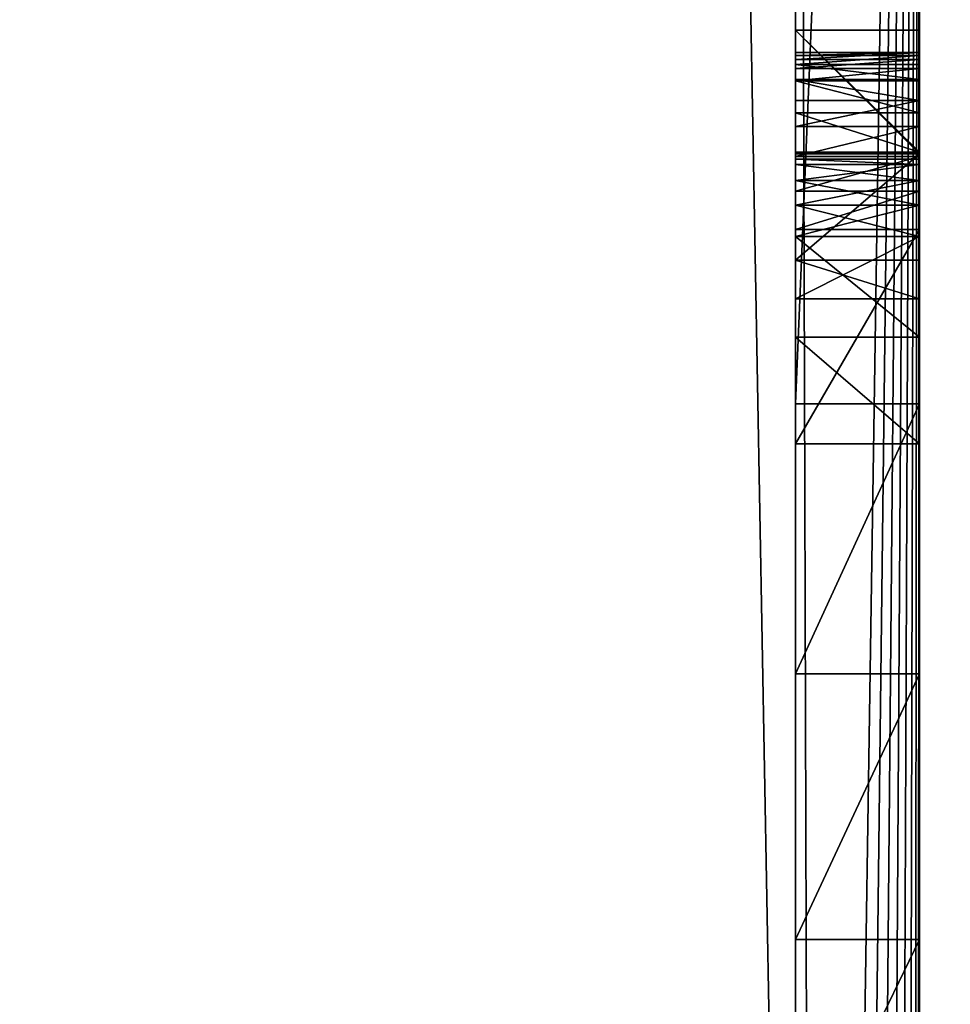
# Model space of a CAD drawing. Extents: x 0 to 6281, y 0 to 7057.
# Drawn here: x 1767 to 1789, y 1104 to 1128 of the extents above; entities that cross this region are included whole.
import ezdxf

# ---------------------------------------------------------------- set-up
doc = ezdxf.new("R2010")
doc.units = 0
doc.header["$LTSCALE"] = 25.4
doc.layers.get('0').update_dxf_attribs({"color": 13, "linetype": 'CONTINUOUS'})

# ---------------------------------------------------------------- blocks, each defined once
blk = doc.blocks.new('GROUP_11')
at = {"color": 0}
for p, q in [((40, 1674, -60), (40, 20, -60)), ((40, 1674), (40, 20)), ((40, 1674, -60), (40, 20, -60)), ((40, 1674), (40, 20))]:
    blk.add_line(p, q, dxfattribs=at)
mesh = blk.add_polyface(dxfattribs=at)
corners = [(40, 1674, -60), (10, 20, -60), (10, 1674, -60), (40, 20, -60)]
mesh.append_faces([[corners[k] for k in face] for face in [(0, 1, 2), (1, 0, 3)]], dxfattribs={"vtx0": -1, "color": 0})
mesh = blk.add_polyface(dxfattribs=at)
corners = [(40, 20), (10, 1674), (10, 20), (40, 1674)]
mesh.append_faces([[corners[k] for k in face] for face in [(0, 1, 2), (1, 0, 3)]], dxfattribs={"vtx0": -1, "color": 0})
mesh = blk.add_polyface(dxfattribs=at)
corners = [(40, 1674, -60), (40, 20), (40, 20, -60), (40, 1674)]
mesh.append_faces([[corners[k] for k in face] for face in [(0, 1, 2), (1, 0, 3)]], dxfattribs={"vtx0": -1, "color": 0})
blk = doc.blocks.new('DIFFERENCE_2')
at = {"color": 7}
for p, q in [((162, 5.098, 110), (162, 165, 110)), ((162, 5.098, 110), (162, 165, 110)), ((162, 93, 50), (162, 165, 50)), ((162, 93, 50), (162, 165, 50)), ((165, 93, 50), (165, 165, 50)), ((165, 5, 110), (165, 165, 110)), ((165, 5, 110), (165, 165, 110)), ((165, 93, 50), (165, 165, 50)), ((162, 99.049, 91.717), (162, 102.034, 91.717)), ((162, 102.034, 91.717), (162, 99.086, 97.409)), ((162, 102.034, 91.717), (162, 99.086, 97.409)), ((165, 102.034, 91.717), (162, 102.034, 91.717)), ((165, 102.034, 91.717), (162, 102.034, 91.717)), ((162, 99.049, 91.717), (162, 102.034, 91.717)), ((165, 99.086, 97.409), (165, 102.034, 91.717)), ((165, 102.034, 91.717), (165, 99.049, 91.717)), ((165, 99.086, 97.409), (165, 102.034, 91.717)), ((165, 102.034, 91.717), (165, 99.049, 91.717)), ((162, 101.325, 99.666), (162, 101.496, 100.876)), ((162, 101.496, 100.876), (162, 101.424, 101.695)), ((162, 101.496, 100.876), (162, 101.424, 101.695)), ((165, 101.496, 100.876), (162, 101.496, 100.876)), ((165, 101.496, 100.876), (162, 101.496, 100.876)), ((162, 101.325, 99.666), (162, 101.496, 100.876)), ((162, 101.424, 101.695), (162, 101.207, 102.447)), ((162, 101.424, 101.695), (162, 101.207, 102.447)), ((165, 101.424, 101.695), (162, 101.424, 101.695)), ((165, 101.424, 101.695), (162, 101.424, 101.695)), ((165, 101.424, 101.695), (165, 101.496, 100.876)), ((165, 101.496, 100.876), (165, 101.325, 99.666)), ((165, 101.424, 101.695), (165, 101.496, 100.876)), ((165, 101.496, 100.876), (165, 101.325, 99.666)), ((165, 101.207, 102.447), (165, 101.424, 101.695)), ((165, 101.207, 102.447), (165, 101.424, 101.695)), ((162, 101.11, 99.141), (162, 101.325, 99.666)), ((165, 101.325, 99.666), (162, 101.325, 99.666)), ((162, 101.11, 99.141), (162, 101.325, 99.666)), ((165, 101.325, 99.666), (162, 101.325, 99.666)), ((162, 101.207, 102.447), (162, 100.845, 103.132)), ((165, 101.207, 102.447), (162, 101.207, 102.447)), ((162, 101.207, 102.447), (162, 100.845, 103.132)), ((165, 101.207, 102.447), (162, 101.207, 102.447)), ((165, 101.325, 99.666), (165, 101.11, 99.141)), ((165, 101.325, 99.666), (165, 101.11, 99.141)), ((165, 100.845, 103.132), (165, 101.207, 102.447)), ((165, 100.845, 103.132), (165, 101.207, 102.447)), ((162, 100.81, 98.67), (162, 101.11, 99.141)), ((165, 101.11, 99.141), (162, 101.11, 99.141)), ((165, 101.11, 99.141), (162, 101.11, 99.141)), ((162, 100.81, 98.67), (162, 101.11, 99.141)), ((165, 101.11, 99.141), (165, 100.81, 98.67)), ((165, 101.11, 99.141), (165, 100.81, 98.67)), ((162, 100.845, 103.132), (162, 100.338, 103.75)), ((162, 100.845, 103.132), (162, 100.338, 103.75)), ((165, 100.845, 103.132), (162, 100.845, 103.132)), ((165, 100.845, 103.132), (162, 100.845, 103.132)), ((162, 100.036, 97.909), (162, 100.81, 98.67)), ((165, 100.81, 98.67), (162, 100.81, 98.67)), ((162, 100.036, 97.909), (162, 100.81, 98.67)), ((165, 100.81, 98.67), (162, 100.81, 98.67)), ((165, 100.338, 103.75), (165, 100.845, 103.132)), ((165, 100.338, 103.75), (165, 100.845, 103.132)), ((165, 100.81, 98.67), (165, 100.036, 97.909)), ((165, 100.81, 98.67), (165, 100.036, 97.909)), ((162, 100.338, 103.75), (162, 99.708, 104.261)), ((165, 100.338, 103.75), (162, 100.338, 103.75)), ((162, 100.338, 103.75), (162, 99.708, 104.261)), ((165, 100.338, 103.75), (162, 100.338, 103.75)), ((165, 99.708, 104.261), (165, 100.338, 103.75)), ((165, 99.708, 104.261), (165, 100.338, 103.75)), ((162, 99.086, 97.409), (162, 100.036, 97.909)), ((165, 100.036, 97.909), (162, 100.036, 97.909)), ((165, 100.036, 97.909), (162, 100.036, 97.909)), ((162, 99.086, 97.409), (162, 100.036, 97.909)), ((165, 100.036, 97.909), (165, 99.086, 97.409)), ((165, 100.036, 97.909), (165, 99.086, 97.409)), ((162, 99.708, 104.261), (162, 98.977, 104.626)), ((162, 99.708, 104.261), (162, 98.977, 104.626)), ((165, 99.708, 104.261), (162, 99.708, 104.261)), ((165, 99.708, 104.261), (162, 99.708, 104.261)), ((165, 98.977, 104.626), (165, 99.708, 104.261)), ((165, 98.977, 104.626), (165, 99.708, 104.261)), ((165, 99.086, 97.409), (162, 99.086, 97.409)), ((165, 99.086, 97.409), (162, 99.086, 97.409)), ((162, 96.472, 96.982), (162, 99.049, 91.717)), ((165, 99.049, 91.717), (162, 99.049, 91.717)), ((162, 96.472, 96.982), (162, 99.049, 91.717)), ((165, 99.049, 91.717), (162, 99.049, 91.717)), ((165, 99.049, 91.717), (165, 96.472, 96.982)), ((165, 99.049, 91.717), (165, 96.472, 96.982)), ((162, 98.977, 104.626), (162, 98.146, 104.845)), ((162, 98.977, 104.626), (162, 98.146, 104.845)), ((165, 98.977, 104.626), (162, 98.977, 104.626)), ((165, 98.977, 104.626), (162, 98.977, 104.626)), ((162, 98.789, 101.581), (162, 98.919, 100.876)), ((162, 98.919, 100.876), (162, 98.789, 100.172)), ((162, 98.919, 100.876), (162, 98.789, 100.172)), ((165, 98.919, 100.876), (162, 98.919, 100.876)), ((165, 98.919, 100.876), (162, 98.919, 100.876)), ((162, 98.789, 101.581), (162, 98.919, 100.876)), ((162, 98.4, 102.137), (162, 98.789, 101.581)), ((162, 98.789, 100.172), (162, 98.4, 99.615)), ((165, 98.789, 100.172), (162, 98.789, 100.172)), ((165, 98.789, 101.581), (162, 98.789, 101.581)), ((165, 98.789, 101.581), (162, 98.789, 101.581)), ((162, 98.4, 102.137), (162, 98.789, 101.581)), ((162, 98.789, 100.172), (162, 98.4, 99.615)), ((165, 98.789, 100.172), (162, 98.789, 100.172)), ((165, 98.146, 104.845), (165, 98.977, 104.626)), ((165, 98.146, 104.845), (165, 98.977, 104.626)), ((165, 98.789, 100.172), (165, 98.919, 100.876)), ((165, 98.919, 100.876), (165, 98.789, 101.581)), ((165, 98.789, 100.172), (165, 98.919, 100.876)), ((165, 98.919, 100.876), (165, 98.789, 101.581)), ((165, 98.4, 99.615), (165, 98.789, 100.172)), ((165, 98.789, 101.581), (165, 98.4, 102.137)), ((165, 98.789, 101.581), (165, 98.4, 102.137)), ((165, 98.4, 99.615), (165, 98.789, 100.172)), ((162, 97.802, 102.498), (162, 98.4, 102.137)), ((162, 98.4, 99.615), (162, 97.802, 99.254)), ((162, 98.4, 99.615), (162, 97.802, 99.254)), ((165, 98.4, 99.615), (162, 98.4, 99.615)), ((165, 98.4, 102.137), (162, 98.4, 102.137)), ((162, 97.802, 102.498), (162, 98.4, 102.137)), ((165, 98.4, 102.137), (162, 98.4, 102.137)), ((165, 98.4, 99.615), (162, 98.4, 99.615)), ((165, 97.802, 99.254), (165, 98.4, 99.615)), ((165, 98.4, 102.137), (165, 97.802, 102.498)), ((165, 97.802, 99.254), (165, 98.4, 99.615)), ((165, 98.4, 102.137), (165, 97.802, 102.498)), ((162, 98.146, 104.845), (162, 97.213, 104.918)), ((162, 98.146, 104.845), (162, 97.213, 104.918)), ((165, 98.146, 104.845), (162, 98.146, 104.845)), ((165, 98.146, 104.845), (162, 98.146, 104.845)), ((165, 97.213, 104.918), (165, 98.146, 104.845)), ((165, 97.213, 104.918), (165, 98.146, 104.845)), ((162, 97.046, 102.619), (162, 97.802, 102.498)), ((162, 97.802, 99.254), (162, 97.046, 99.133)), ((165, 97.802, 99.254), (162, 97.802, 99.254)), ((165, 97.802, 102.498), (162, 97.802, 102.498)), ((162, 97.046, 102.619), (162, 97.802, 102.498)), ((165, 97.802, 102.498), (162, 97.802, 102.498)), ((162, 97.802, 99.254), (162, 97.046, 99.133)), ((165, 97.802, 99.254), (162, 97.802, 99.254)), ((165, 97.046, 99.133), (165, 97.802, 99.254)), ((165, 97.802, 102.498), (165, 97.046, 102.619)), ((165, 97.802, 102.498), (165, 97.046, 102.619)), ((165, 97.046, 99.133), (165, 97.802, 99.254)), ((162, 97.213, 104.918), (162, 92.04, 104.918)), ((165, 97.213, 104.918), (162, 97.213, 104.918)), ((162, 97.213, 104.918), (162, 92.04, 104.918)), ((165, 97.213, 104.918), (162, 97.213, 104.918)), ((165, 92.04, 104.918), (165, 97.213, 104.918)), ((165, 92.04, 104.918), (165, 97.213, 104.918)), ((162, 94.617, 102.619), (162, 97.046, 102.619)), ((162, 97.046, 99.133), (162, 95.544, 99.133)), ((165, 97.046, 102.619), (162, 97.046, 102.619)), ((162, 94.617, 102.619), (162, 97.046, 102.619)), ((165, 97.046, 102.619), (162, 97.046, 102.619)), ((165, 97.046, 99.133), (162, 97.046, 99.133)), ((162, 97.046, 99.133), (162, 95.544, 99.133)), ((165, 97.046, 99.133), (162, 97.046, 99.133)), ((165, 95.544, 99.133), (165, 97.046, 99.133)), ((165, 97.046, 102.619), (165, 94.617, 102.619)), ((165, 97.046, 102.619), (165, 94.617, 102.619)), ((165, 95.544, 99.133), (165, 97.046, 99.133)), ((162, 95.544, 96.982), (162, 96.472, 96.982)), ((165, 96.472, 96.982), (162, 96.472, 96.982)), ((165, 96.472, 96.982), (162, 96.472, 96.982)), ((162, 95.544, 96.982), (162, 96.472, 96.982)), ((165, 96.472, 96.982), (165, 95.544, 96.982)), ((165, 96.472, 96.982), (165, 95.544, 96.982)), ((162, 95.544, 99.133), (162, 95.544, 96.982)), ((165, 95.544, 96.982), (162, 95.544, 96.982)), ((162, 95.544, 99.133), (162, 95.544, 96.982)), ((165, 95.544, 99.133), (162, 95.544, 99.133)), ((165, 95.544, 96.982), (162, 95.544, 96.982)), ((165, 95.544, 99.133), (162, 95.544, 99.133)), ((165, 95.544, 96.982), (165, 95.544, 99.133)), ((165, 95.544, 96.982), (165, 95.544, 99.133)), ((162, 92.04, 91.717), (162, 94.617, 91.717)), ((162, 94.617, 91.717), (162, 94.617, 102.619)), ((165, 94.617, 102.619), (162, 94.617, 102.619)), ((165, 94.617, 102.619), (162, 94.617, 102.619)), ((162, 94.617, 91.717), (162, 94.617, 102.619)), ((165, 94.617, 91.717), (162, 94.617, 91.717)), ((165, 94.617, 91.717), (162, 94.617, 91.717)), ((162, 92.04, 91.717), (162, 94.617, 91.717)), ((165, 94.617, 102.619), (165, 94.617, 91.717)), ((165, 94.617, 91.717), (165, 92.04, 91.717)), ((165, 94.617, 102.619), (165, 94.617, 91.717)), ((165, 94.617, 91.717), (165, 92.04, 91.717)), ((165, 93, 50), (162, 93, 50)), ((165, 93, 50), (162, 93, 50)), ((162, 92.04, 104.918), (162, 92.04, 91.717)), ((165, 92.04, 91.717), (162, 92.04, 91.717)), ((162, 92.04, 104.918), (162, 92.04, 91.717)), ((165, 92.04, 104.918), (162, 92.04, 104.918)), ((165, 92.04, 104.918), (162, 92.04, 104.918)), ((165, 92.04, 91.717), (162, 92.04, 91.717)), ((165, 92.04, 91.717), (165, 92.04, 104.918)), ((165, 92.04, 91.717), (165, 92.04, 104.918)), ((165, 86.474, 49.572), (162, 86.474, 49.572)), ((165, 86.474, 49.572), (162, 86.474, 49.572)), ((165, 80.059, 48.296), (162, 80.059, 48.296)), ((165, 80.059, 48.296), (162, 80.059, 48.296))]:
    blk.add_line(p, q, dxfattribs=at)
at = {"color": 7, "extrusion": (1, 0, 0)}
for centre in [(93, 0, 162), (93, 0, 162), (93, 0, 162), (93, 0, 162), (93, 0, 162), (93, 0, 162), (93, 0, 162), (93, 0, 162), (93, 0, 162), (93, 0, 162), (93, 0, 162), (93, 0, 162), (93, 0, 162), (93, 0, 165), (93, 0, 165), (93, 0, 165), (93, 0, 165), (93, 0, 165), (93, 0, 165), (93, 0, 165), (93, 0, 165), (93, 0, 165), (93, 0, 165), (93, 0, 165), (93, 0, 165), (93, 0, 165)]:
    blk.add_arc(centre, 50, 90, 180, dxfattribs=at)
at = {"color": 7}
mesh = blk.add_polyface(dxfattribs=at)
corners = [(160, 0, 110), (0, 3, 110), (0, 0, 110), (159.902, 3, 110), (160.26, 3.023, 110), (160.653, 0.043, 110), (160.516, 3.074, 110), (160.763, 3.158, 110), (161.294, 0.17, 110), (160.997, 3.274, 110), (161.214, 3.418, 110), (161.41, 3.59, 110), (161.913, 0.381, 110), (161.582, 3.786, 110), (161.726, 4.003, 110), (161.842, 4.237, 110), (161.926, 4.484, 110), (162.5, 0.67, 110), (161.977, 4.74, 110), (162, 5.098, 110), (162, 165, 110), (165, 165, 110), (163.044, 1.033, 110), (163.536, 1.464, 110), (163.967, 1.956, 110), (164.33, 2.5, 110), (164.619, 3.087, 110), (164.83, 3.706, 110), (164.957, 4.347, 110), (165, 5, 110)]
mesh.append_faces([[corners[k] for k in face] for face in [(0, 1, 2), (21, 28, 29)]], dxfattribs={"vtx0": -1, "color": 7})
mesh.append_faces([[corners[k] for k in face] for face in [(1, 0, 3), (3, 0, 4), (4, 5, 6), (6, 5, 7), (7, 8, 9), (9, 8, 10), (10, 8, 11), (11, 12, 13), (13, 12, 14), (14, 12, 15), (15, 12, 16), (16, 17, 18), (18, 17, 19), (19, 17, 20), (20, 17, 21)]], dxfattribs={"vtx0": -1, "vtx1": -1, "color": 7})
mesh.append_faces([[corners[k] for k in face] for face in [(4, 0, 5), (7, 5, 8), (11, 8, 12), (16, 12, 17), (21, 17, 22), (21, 22, 23), (21, 23, 24), (21, 24, 25), (21, 25, 26), (21, 26, 27), (21, 27, 28)]], dxfattribs={"vtx0": -1, "vtx2": -1, "color": 7})
mesh = blk.add_polyface(dxfattribs=at)
corners = [(162, 135.833, 97.075), (162, 130.623, 91.717), (162, 130.623, 97.075), (162, 130.623, 102.619), (162, 135.833, 99.374), (162, 130.623, 99.374), (162, 136.742, 102.619), (162, 147.679, 102.619), (162, 141.56, 99.522), (162, 141.56, 102.619), (162, 146.77, 99.522), (162, 146.77, 97.223), (162, 152.777, 102.619), (162, 153.704, 99.133), (162, 152.777, 91.717), (162, 155.206, 102.619), (162, 155.206, 99.133), (162, 155.962, 102.498), (162, 155.962, 99.254), (162, 156.56, 102.137), (162, 156.56, 99.615), (162, 156.949, 100.172), (162, 156.949, 101.581), (162, 157.079, 100.876), (162, 5.098, 110), (162, 92.04, 104.918), (162, 5.098), (162, 165, 110), (162, 49.699, 25), (162, 46.806, 19.134), (162, 44.704, 12.941), (162, 43.428, 6.526), (162, 43), (162, 53.332, 30.438), (162, 57.645, 35.355), (162, 62.562, 39.668), (162, 68, 43.301), (162, 73.866, 46.194), (162, 80.059, 48.296), (162, 86.474, 49.572), (162, 97.213, 104.918), (162, 98.146, 104.845), (162, 98.977, 104.626), (162, 99.708, 104.261), (162, 107.566, 104.943), (162, 100.338, 103.75), (162, 100.845, 103.132), (162, 106.633, 104.682), (162, 101.207, 102.447), (162, 105.796, 104.247), (162, 101.424, 101.695), (162, 101.496, 100.876), (162, 105.053, 103.639), (162, 104.318, 102.686), (162, 103.931, 101.646), (162, 102.034, 91.717), (162, 103.771, 100.271), (162, 103.718, 98.317), (162, 109.614, 104.943), (162, 110.541, 104.682), (162, 111.375, 104.247), (162, 119.508, 104.943), (162, 112.117, 103.639), (162, 118.575, 104.682), (162, 112.854, 102.684), (162, 117.737, 104.247), (162, 113.248, 101.636), (162, 116.994, 103.639), (162, 113.415, 100.26), (162, 116.26, 102.686), (162, 113.471, 98.317), (162, 115.873, 101.646), (162, 115.713, 100.271), (162, 115.659, 98.317), (162, 121.556, 104.943), (162, 121.556, 94.142), (162, 122.483, 104.682), (162, 128.046, 104.918), (162, 123.317, 104.247), (162, 124.059, 103.639), (162, 124.796, 102.684), (162, 125.19, 101.636), (162, 125.357, 100.26), (162, 125.412, 98.317), (162, 136.742, 104.918), (162, 138.983, 104.918), (162, 147.679, 104.918), (162, 150.2, 104.918), (162, 147.679, 94.016), (162, 147.679, 91.717), (162, 155.373, 104.918), (162, 156.305, 104.845), (162, 157.137, 104.626), (162, 157.867, 104.261), (162, 158.497, 103.75), (162, 159.004, 103.132), (162, 159.366, 102.447), (162, 159.584, 101.695), (162, 159.656, 100.876), (162, 160.194, 91.717), (162, 92.04, 91.717), (162, 93, 50), (162, 94.617, 91.717), (162, 165, 50), (162, 99.049, 91.717), (162, 95.544, 96.982), (162, 95.544, 99.133), (162, 96.472, 96.982), (162, 105.796, 92.388), (162, 105.053, 92.996), (162, 104.318, 93.948), (162, 103.931, 94.989), (162, 103.771, 96.364), (162, 106.633, 91.953), (162, 107.566, 91.692), (162, 109.614, 91.692), (162, 109.614, 102.504), (162, 110.541, 91.953), (162, 111.375, 92.388), (162, 112.117, 92.996), (162, 112.854, 93.951), (162, 113.248, 94.998), (162, 116.994, 92.996), (162, 113.415, 96.375), (162, 116.26, 93.948), (162, 115.873, 94.989), (162, 115.713, 96.364), (162, 117.737, 92.388), (162, 118.575, 91.953), (162, 119.508, 91.692), (162, 121.556, 91.692), (162, 119.508, 102.482), (162, 122.483, 91.953), (162, 123.317, 92.388), (162, 124.059, 92.996), (162, 124.796, 93.951), (162, 128.046, 91.717), (162, 125.19, 94.998), (162, 125.357, 96.375), (162, 138.983, 91.717), (162, 150.2, 91.717), (162, 153.704, 96.982), (162, 154.631, 96.982), (162, 157.208, 91.717), (162, 158.196, 97.909), (162, 157.246, 97.409), (162, 158.97, 98.67), (162, 159.27, 99.141), (162, 159.485, 99.666), (162, 141.56, 94.016), (162, 141.56, 97.223), (162, 121.556, 102.504), (162, 121.846, 94.311), (162, 121.853, 102.334), (162, 122.186, 94.628), (162, 122.186, 102.026), (162, 122.499, 101.525), (162, 122.499, 95.14), (162, 122.696, 100.876), (162, 122.696, 95.786), (162, 122.8, 96.776), (162, 122.8, 99.875), (162, 122.835, 98.317), (162, 94.617, 102.619), (162, 97.046, 102.619), (162, 97.046, 99.133), (162, 97.802, 102.498), (162, 97.802, 99.254), (162, 98.4, 99.615), (162, 98.4, 102.137), (162, 98.789, 101.581), (162, 98.789, 100.172), (162, 98.919, 100.876), (162, 106.425, 100.876), (162, 106.425, 95.768), (162, 106.295, 98.317), (162, 106.615, 95.126), (162, 106.615, 101.525), (162, 106.925, 102.026), (162, 106.925, 94.628), (162, 107.566, 102.482), (162, 107.566, 94.165), (162, 109.614, 94.142), (162, 109.912, 102.334), (162, 109.905, 94.311), (162, 110.244, 94.628), (162, 110.244, 102.026), (162, 110.557, 95.14), (162, 110.557, 101.525), (162, 110.754, 100.876), (162, 110.754, 95.786), (162, 110.859, 99.875), (162, 110.859, 96.776), (162, 110.893, 98.317), (162, 118.366, 100.876), (162, 118.366, 95.768), (162, 118.237, 98.317), (162, 118.556, 101.525), (162, 118.556, 95.126), (162, 118.867, 94.628), (162, 118.867, 102.026), (162, 119.508, 94.165), (162, 100.036, 97.909), (162, 99.086, 97.409), (162, 100.81, 98.67), (162, 101.11, 99.141), (162, 101.325, 99.666)]
mesh.append_faces([[corners[k] for k in face] for face in [(0, 1, 2), (3, 4, 5), (7, 8, 9), (21, 22, 23), (26, 31, 32), (104, 105, 107), (144, 99, 145), (11, 149, 150), (160, 161, 162), (171, 170, 172), (173, 174, 175), (192, 191, 193), (194, 195, 196), (202, 55, 203)]], dxfattribs={"vtx0": -1, "color": 7})
mesh.append_faces([[corners[k] for k in face] for face in [(4, 6, 0), (8, 7, 10), (10, 7, 11), (12, 13, 14), (13, 15, 16), (16, 17, 18), (18, 19, 20), (20, 19, 21), (24, 25, 26), (28, 25, 33), (33, 25, 34), (34, 25, 35), (35, 25, 36), (36, 25, 37), (37, 25, 38), (38, 25, 39), (25, 27, 40), (40, 27, 41), (41, 27, 42), (42, 27, 43), (43, 44, 45), (45, 44, 46), (46, 47, 48), (48, 49, 50), (50, 49, 51), (58, 27, 59), (59, 27, 60), (60, 61, 62), (62, 63, 64), (64, 65, 66), (66, 67, 68), (68, 69, 70), (74, 27, 76), (76, 77, 78), (78, 77, 79), (79, 77, 80), (80, 77, 81), (81, 77, 82), (82, 77, 83), (77, 27, 84), (84, 85, 6), (85, 27, 86), (86, 87, 7), (88, 87, 89), (87, 27, 90), (90, 27, 91), (91, 27, 92), (92, 27, 93), (93, 27, 94), (94, 27, 95), (95, 27, 96), (96, 27, 97), (97, 27, 98), (39, 100, 101), (100, 39, 25), (101, 102, 103), (105, 102, 106), (108, 55, 109), (109, 55, 110), (110, 55, 111), (111, 55, 112), (112, 55, 57), (122, 123, 124), (124, 70, 125), (125, 70, 126), (126, 70, 73), (130, 61, 75), (136, 83, 77), (139, 6, 85), (140, 89, 87), (141, 14, 13), (103, 99, 27), (149, 11, 88), (75, 151, 152), (151, 75, 74), (152, 153, 154), (154, 156, 157), (157, 158, 159), (159, 158, 160), (163, 106, 102), (106, 164, 165), (165, 166, 167), (167, 166, 168), (168, 170, 171), (174, 173, 176), (176, 178, 179), (179, 180, 181), (181, 44, 114), (182, 183, 184), (184, 183, 185), (185, 186, 187), (187, 189, 190), (190, 191, 192), (195, 197, 198), (198, 197, 199), (199, 131, 201), (201, 131, 129)]], dxfattribs={"vtx0": -1, "vtx1": -1, "color": 7})
mesh.append_faces([[corners[k] for k in face] for face in [(26, 25, 28), (43, 27, 44), (51, 54, 55), (44, 27, 58), (60, 27, 61), (61, 27, 74), (61, 74, 75), (76, 27, 77), (84, 27, 85), (86, 27, 87), (7, 87, 88), (98, 27, 99), (103, 102, 104), (104, 102, 105), (103, 55, 108), (103, 114, 115), (115, 114, 44), (115, 44, 58), (103, 121, 122), (103, 129, 130), (130, 129, 131), (103, 135, 136), (103, 1, 139), (139, 1, 0), (139, 0, 6), (103, 89, 140), (103, 14, 141), (88, 11, 7)]], dxfattribs={"vtx0": -1, "vtx1": -1, "vtx2": -1, "color": 7})
mesh.append_faces([[corners[k] for k in face] for face in [(4, 3, 6), (13, 12, 15), (16, 15, 17), (18, 17, 19), (21, 19, 22), (25, 24, 27), (26, 28, 29), (26, 29, 30), (26, 30, 31), (46, 44, 47), (48, 47, 49), (51, 49, 52), (51, 52, 53), (51, 53, 54), (55, 54, 56), (55, 56, 57), (62, 61, 63), (64, 63, 65), (66, 65, 67), (68, 67, 69), (70, 69, 71), (70, 71, 72), (70, 72, 73), (101, 100, 102), (103, 104, 55), (103, 108, 113), (103, 113, 114), (115, 58, 116), (103, 115, 117), (103, 117, 118), (103, 118, 119), (103, 119, 120), (103, 120, 121), (122, 121, 123), (124, 123, 70), (103, 122, 127), (103, 127, 128), (103, 128, 129), (130, 131, 61), (103, 130, 132), (103, 132, 133), (103, 133, 134), (103, 134, 135), (136, 135, 137), (136, 137, 138), (136, 138, 83), (103, 136, 1), (103, 139, 89), (103, 140, 14), (103, 141, 142), (103, 142, 143), (103, 143, 99), (99, 144, 146), (99, 146, 147), (99, 147, 148), (99, 148, 98), (152, 151, 153), (154, 153, 155), (154, 155, 156), (157, 156, 158), (160, 158, 161), (106, 163, 164), (165, 164, 166), (168, 166, 169), (168, 169, 170), (176, 173, 177), (176, 177, 178), (179, 178, 180), (181, 180, 44), (116, 182, 115), (182, 116, 183), (185, 183, 186), (187, 186, 188), (187, 188, 189), (190, 189, 191), (195, 194, 197), (199, 197, 200), (199, 200, 131), (55, 202, 204), (55, 204, 205), (55, 205, 206), (55, 206, 51)]], dxfattribs={"vtx0": -1, "vtx2": -1, "color": 7})
mesh = blk.add_polyface(dxfattribs=at)
corners = [(165, 165, 50), (162, 93, 50), (162, 165, 50), (165, 93, 50)]
mesh.append_faces([[corners[k] for k in face] for face in [(0, 1, 2), (1, 0, 3)]], dxfattribs={"vtx0": -1, "color": 7})
mesh = blk.add_polyface(dxfattribs=at)
corners = [(165, 94.617, 102.619), (165, 95.544, 99.133), (165, 97.046, 102.619), (165, 94.617, 91.717), (165, 95.544, 96.982), (165, 97.046, 99.133), (165, 97.802, 102.498), (165, 97.802, 99.254), (165, 98.4, 99.615), (165, 98.4, 102.137), (165, 98.789, 100.172), (165, 98.789, 101.581), (165, 98.919, 100.876), (165, 102.034, 91.717), (165, 100.036, 97.909), (165, 99.086, 97.409), (165, 100.81, 98.67), (165, 101.11, 99.141), (165, 101.325, 99.666), (165, 101.496, 100.876), (165, 109.614, 94.142), (165, 109.614, 102.504), (165, 109.614, 91.692), (165, 109.912, 102.334), (165, 109.905, 94.311), (165, 110.244, 94.628), (165, 110.244, 102.026), (165, 110.557, 95.14), (165, 110.557, 101.525), (165, 110.754, 95.786), (165, 110.754, 100.876), (165, 110.859, 96.776), (165, 110.859, 99.875), (165, 110.893, 98.317), (165, 121.846, 94.311), (165, 121.556, 102.504), (165, 121.556, 94.142), (165, 121.853, 102.334), (165, 122.186, 94.628), (165, 122.186, 102.026), (165, 122.499, 95.14), (165, 122.499, 101.525), (165, 122.696, 95.786), (165, 122.696, 100.876), (165, 122.8, 96.776), (165, 122.8, 99.875), (165, 122.835, 98.317), (165, 147.679, 94.016), (165, 141.56, 97.223), (165, 141.56, 94.016), (165, 146.77, 97.223), (165, 146.77, 99.522), (165, 160.194, 91.717), (165, 158.196, 97.909), (165, 157.246, 97.409), (165, 158.97, 98.67), (165, 159.27, 99.141), (165, 159.485, 99.666), (165, 159.656, 100.876), (165, 93, 50), (165, 92.04, 91.717), (165, 86.474, 49.572), (165, 165, 50), (165, 99.049, 91.717), (165, 96.472, 96.982), (165, 105.796, 92.388), (165, 105.053, 92.996), (165, 104.318, 93.948), (165, 103.931, 94.989), (165, 103.771, 96.364), (165, 103.718, 98.317), (165, 106.633, 91.953), (165, 107.566, 91.692), (165, 107.566, 104.943), (165, 110.541, 91.953), (165, 111.375, 92.388), (165, 112.117, 92.996), (165, 112.854, 93.951), (165, 113.248, 94.998), (165, 116.994, 92.996), (165, 113.415, 96.375), (165, 116.26, 93.948), (165, 113.471, 98.317), (165, 115.873, 94.989), (165, 115.713, 96.364), (165, 115.659, 98.317), (165, 117.737, 92.388), (165, 118.575, 91.953), (165, 119.508, 91.692), (165, 121.556, 91.692), (165, 119.508, 94.165), (165, 119.508, 102.482), (165, 119.508, 104.943), (165, 122.483, 91.953), (165, 123.317, 92.388), (165, 124.059, 92.996), (165, 124.796, 93.951), (165, 128.046, 91.717), (165, 125.19, 94.998), (165, 125.357, 96.375), (165, 125.412, 98.317), (165, 130.623, 91.717), (165, 130.623, 97.075), (165, 138.983, 91.717), (165, 135.833, 97.075), (165, 136.742, 102.619), (165, 136.742, 104.918), (165, 138.983, 104.918), (165, 147.679, 91.717), (165, 150.2, 91.717), (165, 147.679, 102.619), (165, 152.777, 91.717), (165, 153.704, 96.982), (165, 152.777, 102.619), (165, 154.631, 96.982), (165, 157.208, 91.717), (165, 43), (165, 5, 110), (165, 5), (165, 43.428, 6.526), (165, 44.704, 12.941), (165, 46.806, 19.134), (165, 49.699, 25), (165, 92.04, 104.918), (165, 165, 110), (165, 53.332, 30.438), (165, 57.645, 35.355), (165, 62.562, 39.668), (165, 68, 43.301), (165, 73.866, 46.194), (165, 80.059, 48.296), (165, 97.213, 104.918), (165, 98.146, 104.845), (165, 98.977, 104.626), (165, 99.708, 104.261), (165, 100.338, 103.75), (165, 100.845, 103.132), (165, 106.633, 104.682), (165, 101.207, 102.447), (165, 105.796, 104.247), (165, 101.424, 101.695), (165, 105.053, 103.639), (165, 104.318, 102.686), (165, 103.931, 101.646), (165, 103.771, 100.271), (165, 109.614, 104.943), (165, 110.541, 104.682), (165, 111.375, 104.247), (165, 112.117, 103.639), (165, 118.575, 104.682), (165, 112.854, 102.684), (165, 117.737, 104.247), (165, 113.248, 101.636), (165, 116.994, 103.639), (165, 113.415, 100.26), (165, 116.26, 102.686), (165, 115.873, 101.646), (165, 115.713, 100.271), (165, 121.556, 104.943), (165, 122.483, 104.682), (165, 128.046, 104.918), (165, 123.317, 104.247), (165, 124.059, 103.639), (165, 124.796, 102.684), (165, 125.19, 101.636), (165, 125.357, 100.26), (165, 147.679, 104.918), (165, 150.2, 104.918), (165, 155.373, 104.918), (165, 156.305, 104.845), (165, 157.137, 104.626), (165, 157.867, 104.261), (165, 158.497, 103.75), (165, 159.004, 103.132), (165, 159.366, 102.447), (165, 159.584, 101.695), (165, 153.704, 99.133), (165, 155.206, 102.619), (165, 155.206, 99.133), (165, 155.962, 102.498), (165, 155.962, 99.254), (165, 156.56, 99.615), (165, 156.56, 102.137), (165, 156.949, 101.581), (165, 156.949, 100.172), (165, 157.079, 100.876), (165, 141.56, 102.619), (165, 141.56, 99.522), (165, 135.833, 99.374), (165, 130.623, 102.619), (165, 130.623, 99.374), (165, 118.366, 95.768), (165, 118.366, 100.876), (165, 118.237, 98.317), (165, 118.556, 95.126), (165, 118.556, 101.525), (165, 118.867, 94.628), (165, 118.867, 102.026), (165, 106.425, 95.768), (165, 106.425, 100.876), (165, 106.295, 98.317), (165, 106.615, 95.126), (165, 106.615, 101.525), (165, 106.925, 94.628), (165, 106.925, 102.026), (165, 107.566, 94.165), (165, 107.566, 102.482)]
mesh.append_faces([[corners[k] for k in face] for face in [(11, 10, 12), (13, 14, 15), (32, 31, 33), (45, 44, 46), (47, 48, 49), (52, 53, 54), (4, 63, 64), (116, 117, 118), (183, 184, 185), (51, 186, 187), (188, 189, 190), (191, 192, 193), (198, 199, 200)]], dxfattribs={"vtx0": -1, "color": 7})
mesh.append_faces([[corners[k] for k in face] for face in [(0, 1, 2), (1, 3, 4), (2, 5, 6), (6, 8, 9), (9, 10, 11), (14, 13, 16), (16, 13, 17), (17, 13, 18), (18, 13, 19), (20, 21, 22), (21, 20, 23), (23, 25, 26), (26, 27, 28), (28, 29, 30), (30, 31, 32), (34, 35, 36), (35, 34, 37), (37, 38, 39), (39, 40, 41), (41, 42, 43), (43, 44, 45), (48, 47, 50), (50, 47, 51), (53, 52, 55), (55, 52, 56), (56, 52, 57), (57, 52, 58), (59, 60, 61), (60, 59, 3), (63, 62, 13), (65, 62, 71), (71, 62, 72), (22, 62, 74), (74, 62, 75), (75, 62, 76), (76, 62, 77), (77, 62, 78), (78, 79, 80), (80, 81, 82), (79, 62, 86), (86, 62, 87), (87, 62, 88), (88, 89, 90), (91, 89, 92), (89, 62, 93), (93, 62, 94), (94, 62, 95), (95, 62, 96), (96, 97, 98), (98, 97, 99), (99, 97, 100), (97, 62, 101), (101, 62, 102), (102, 103, 104), (105, 103, 106), (103, 62, 108), (108, 62, 47), (109, 62, 111), (111, 112, 113), (112, 62, 114), (114, 62, 115), (115, 62, 52), (117, 123, 124), (123, 61, 60), (73, 136, 137), (137, 138, 139), (139, 19, 141), (141, 19, 142), (142, 19, 143), (143, 13, 144), (144, 13, 70), (145, 22, 21), (92, 148, 149), (149, 150, 151), (151, 152, 153), (153, 154, 155), (155, 82, 156), (156, 82, 157), (157, 82, 85), (158, 92, 35), (160, 100, 97), (167, 110, 109), (124, 52, 62), (113, 176, 177), (176, 113, 112), (177, 178, 179), (179, 181, 182), (182, 181, 183), (186, 51, 110), (189, 188, 105), (192, 194, 195), (195, 196, 197), (197, 196, 91), (199, 201, 202), (202, 203, 204), (204, 205, 206), (206, 72, 73)]], dxfattribs={"vtx0": -1, "vtx1": -1, "color": 7})
mesh.append_faces([[corners[k] for k in face] for face in [(3, 62, 63), (3, 63, 4), (13, 62, 65), (72, 62, 22), (72, 22, 73), (78, 62, 79), (88, 62, 89), (90, 89, 91), (96, 62, 97), (102, 62, 103), (104, 103, 105), (47, 62, 109), (47, 109, 110), (111, 62, 112), (117, 122, 123), (124, 134, 73), (143, 19, 13), (124, 73, 145), (145, 73, 22), (124, 147, 92), (124, 92, 158), (35, 92, 36), (124, 159, 160), (124, 106, 107), (124, 166, 167), (124, 58, 52), (110, 51, 47)]], dxfattribs={"vtx0": -1, "vtx1": -1, "vtx2": -1, "color": 7})
mesh.append_faces([[corners[k] for k in face] for face in [(1, 0, 3), (2, 1, 5), (6, 5, 7), (6, 7, 8), (9, 8, 10), (23, 20, 24), (23, 24, 25), (26, 25, 27), (28, 27, 29), (30, 29, 31), (37, 34, 38), (39, 38, 40), (41, 40, 42), (43, 42, 44), (3, 59, 62), (13, 65, 66), (13, 66, 67), (13, 67, 68), (13, 68, 69), (13, 69, 70), (80, 79, 81), (82, 81, 83), (82, 83, 84), (82, 84, 85), (92, 89, 36), (106, 103, 107), (117, 116, 119), (117, 119, 120), (117, 120, 121), (117, 121, 122), (123, 122, 125), (123, 125, 126), (123, 126, 127), (123, 127, 128), (123, 128, 129), (123, 129, 130), (123, 130, 61), (124, 123, 131), (124, 131, 132), (124, 132, 133), (124, 133, 134), (73, 134, 135), (73, 135, 136), (137, 136, 138), (139, 138, 140), (139, 140, 19), (124, 145, 146), (124, 146, 147), (92, 147, 148), (149, 148, 150), (151, 150, 152), (153, 152, 154), (155, 154, 82), (124, 158, 159), (160, 159, 161), (160, 161, 162), (160, 162, 163), (160, 163, 164), (160, 164, 165), (160, 165, 100), (124, 160, 106), (124, 107, 166), (167, 166, 110), (124, 167, 168), (124, 168, 169), (124, 169, 170), (124, 170, 171), (124, 171, 172), (124, 172, 173), (124, 173, 174), (124, 174, 175), (124, 175, 58), (177, 176, 178), (179, 178, 180), (179, 180, 181), (183, 181, 184), (105, 188, 104), (192, 191, 194), (195, 194, 196), (91, 196, 90), (199, 198, 201), (202, 201, 203), (204, 203, 205), (206, 205, 72)]], dxfattribs={"vtx0": -1, "vtx2": -1, "color": 7})
mesh = blk.add_polyface(dxfattribs=at)
corners = [(165, 99.086, 97.409), (162, 102.034, 91.717), (165, 102.034, 91.717), (162, 99.086, 97.409)]
mesh.append_faces([[corners[k] for k in face] for face in [(0, 1, 2), (1, 0, 3)]], dxfattribs={"vtx0": -1, "color": 7})
mesh = blk.add_polyface(dxfattribs=at)
corners = [(165, 99.049, 91.717), (162, 102.034, 91.717), (162, 99.049, 91.717), (165, 102.034, 91.717)]
mesh.append_faces([[corners[k] for k in face] for face in [(0, 1, 2), (1, 0, 3)]], dxfattribs={"vtx0": -1, "color": 7})
mesh = blk.add_polyface(dxfattribs=at)
corners = [(165, 101.496, 100.876), (162, 101.424, 101.695), (162, 101.496, 100.876), (165, 101.424, 101.695)]
mesh.append_faces([[corners[k] for k in face] for face in [(0, 1, 2), (1, 0, 3)]], dxfattribs={"vtx0": -1, "color": 7})
mesh = blk.add_polyface(dxfattribs=at)
corners = [(165, 101.496, 100.876), (162, 101.325, 99.666), (165, 101.325, 99.666), (162, 101.496, 100.876)]
mesh.append_faces([[corners[k] for k in face] for face in [(0, 1, 2), (1, 0, 3)]], dxfattribs={"vtx0": -1, "color": 7})
mesh = blk.add_polyface(dxfattribs=at)
corners = [(165, 101.424, 101.695), (162, 101.207, 102.447), (162, 101.424, 101.695), (165, 101.207, 102.447)]
mesh.append_faces([[corners[k] for k in face] for face in [(0, 1, 2), (1, 0, 3)]], dxfattribs={"vtx0": -1, "color": 7})
mesh = blk.add_polyface(dxfattribs=at)
corners = [(165, 101.325, 99.666), (162, 101.11, 99.141), (165, 101.11, 99.141), (162, 101.325, 99.666)]
mesh.append_faces([[corners[k] for k in face] for face in [(0, 1, 2), (1, 0, 3)]], dxfattribs={"vtx0": -1, "color": 7})
mesh = blk.add_polyface(dxfattribs=at)
corners = [(165, 100.845, 103.132), (162, 101.207, 102.447), (165, 101.207, 102.447), (162, 100.845, 103.132)]
mesh.append_faces([[corners[k] for k in face] for face in [(0, 1, 2), (1, 0, 3)]], dxfattribs={"vtx0": -1, "color": 7})
mesh = blk.add_polyface(dxfattribs=at)
corners = [(165, 101.11, 99.141), (162, 100.81, 98.67), (165, 100.81, 98.67), (162, 101.11, 99.141)]
mesh.append_faces([[corners[k] for k in face] for face in [(0, 1, 2), (1, 0, 3)]], dxfattribs={"vtx0": -1, "color": 7})
mesh = blk.add_polyface(dxfattribs=at)
corners = [(165, 100.338, 103.75), (162, 100.845, 103.132), (165, 100.845, 103.132), (162, 100.338, 103.75)]
mesh.append_faces([[corners[k] for k in face] for face in [(0, 1, 2), (1, 0, 3)]], dxfattribs={"vtx0": -1, "color": 7})
mesh = blk.add_polyface(dxfattribs=at)
corners = [(165, 100.036, 97.909), (162, 100.81, 98.67), (162, 100.036, 97.909), (165, 100.81, 98.67)]
mesh.append_faces([[corners[k] for k in face] for face in [(0, 1, 2), (1, 0, 3)]], dxfattribs={"vtx0": -1, "color": 7})
mesh = blk.add_polyface(dxfattribs=at)
corners = [(165, 100.338, 103.75), (162, 99.708, 104.261), (162, 100.338, 103.75), (165, 99.708, 104.261)]
mesh.append_faces([[corners[k] for k in face] for face in [(0, 1, 2), (1, 0, 3)]], dxfattribs={"vtx0": -1, "color": 7})
mesh = blk.add_polyface(dxfattribs=at)
corners = [(165, 99.086, 97.409), (162, 100.036, 97.909), (162, 99.086, 97.409), (165, 100.036, 97.909)]
mesh.append_faces([[corners[k] for k in face] for face in [(0, 1, 2), (1, 0, 3)]], dxfattribs={"vtx0": -1, "color": 7})
mesh = blk.add_polyface(dxfattribs=at)
corners = [(165, 99.708, 104.261), (162, 98.977, 104.626), (162, 99.708, 104.261), (165, 98.977, 104.626)]
mesh.append_faces([[corners[k] for k in face] for face in [(0, 1, 2), (1, 0, 3)]], dxfattribs={"vtx0": -1, "color": 7})
mesh = blk.add_polyface(dxfattribs=at)
corners = [(162, 96.472, 96.982), (165, 99.049, 91.717), (162, 99.049, 91.717), (165, 96.472, 96.982)]
mesh.append_faces([[corners[k] for k in face] for face in [(0, 1, 2), (1, 0, 3)]], dxfattribs={"vtx0": -1, "color": 7})
mesh = blk.add_polyface(dxfattribs=at)
corners = [(165, 98.977, 104.626), (162, 98.146, 104.845), (162, 98.977, 104.626), (165, 98.146, 104.845)]
mesh.append_faces([[corners[k] for k in face] for face in [(0, 1, 2), (1, 0, 3)]], dxfattribs={"vtx0": -1, "color": 7})
mesh = blk.add_polyface(dxfattribs=at)
corners = [(162, 98.919, 100.876), (165, 98.789, 100.172), (162, 98.789, 100.172), (165, 98.919, 100.876)]
mesh.append_faces([[corners[k] for k in face] for face in [(0, 1, 2), (1, 0, 3)]], dxfattribs={"vtx0": -1, "color": 7})
mesh = blk.add_polyface(dxfattribs=at)
corners = [(162, 98.919, 100.876), (165, 98.789, 101.581), (165, 98.919, 100.876), (162, 98.789, 101.581)]
mesh.append_faces([[corners[k] for k in face] for face in [(0, 1, 2), (1, 0, 3)]], dxfattribs={"vtx0": -1, "color": 7})
mesh = blk.add_polyface(dxfattribs=at)
corners = [(162, 98.4, 102.137), (165, 98.789, 101.581), (162, 98.789, 101.581), (165, 98.4, 102.137)]
mesh.append_faces([[corners[k] for k in face] for face in [(0, 1, 2), (1, 0, 3)]], dxfattribs={"vtx0": -1, "color": 7})
mesh = blk.add_polyface(dxfattribs=at)
corners = [(162, 98.789, 100.172), (165, 98.4, 99.615), (162, 98.4, 99.615), (165, 98.789, 100.172)]
mesh.append_faces([[corners[k] for k in face] for face in [(0, 1, 2), (1, 0, 3)]], dxfattribs={"vtx0": -1, "color": 7})
mesh = blk.add_polyface(dxfattribs=at)
corners = [(165, 98.4, 99.615), (162, 97.802, 99.254), (162, 98.4, 99.615), (165, 97.802, 99.254)]
mesh.append_faces([[corners[k] for k in face] for face in [(0, 1, 2), (1, 0, 3)]], dxfattribs={"vtx0": -1, "color": 7})
mesh = blk.add_polyface(dxfattribs=at)
corners = [(165, 97.802, 102.498), (162, 98.4, 102.137), (162, 97.802, 102.498), (165, 98.4, 102.137)]
mesh.append_faces([[corners[k] for k in face] for face in [(0, 1, 2), (1, 0, 3)]], dxfattribs={"vtx0": -1, "color": 7})
mesh = blk.add_polyface(dxfattribs=at)
corners = [(165, 98.146, 104.845), (162, 97.213, 104.918), (162, 98.146, 104.845), (165, 97.213, 104.918)]
mesh.append_faces([[corners[k] for k in face] for face in [(0, 1, 2), (1, 0, 3)]], dxfattribs={"vtx0": -1, "color": 7})
mesh = blk.add_polyface(dxfattribs=at)
corners = [(165, 97.046, 102.619), (162, 97.802, 102.498), (162, 97.046, 102.619), (165, 97.802, 102.498)]
mesh.append_faces([[corners[k] for k in face] for face in [(0, 1, 2), (1, 0, 3)]], dxfattribs={"vtx0": -1, "color": 7})
mesh = blk.add_polyface(dxfattribs=at)
corners = [(165, 97.802, 99.254), (162, 97.046, 99.133), (162, 97.802, 99.254), (165, 97.046, 99.133)]
mesh.append_faces([[corners[k] for k in face] for face in [(0, 1, 2), (1, 0, 3)]], dxfattribs={"vtx0": -1, "color": 7})
mesh = blk.add_polyface(dxfattribs=at)
corners = [(165, 97.213, 104.918), (162, 92.04, 104.918), (162, 97.213, 104.918), (165, 92.04, 104.918)]
mesh.append_faces([[corners[k] for k in face] for face in [(0, 1, 2), (1, 0, 3)]], dxfattribs={"vtx0": -1, "color": 7})
mesh = blk.add_polyface(dxfattribs=at)
corners = [(165, 94.617, 102.619), (162, 97.046, 102.619), (162, 94.617, 102.619), (165, 97.046, 102.619)]
mesh.append_faces([[corners[k] for k in face] for face in [(0, 1, 2), (1, 0, 3)]], dxfattribs={"vtx0": -1, "color": 7})
mesh = blk.add_polyface(dxfattribs=at)
corners = [(165, 97.046, 99.133), (162, 95.544, 99.133), (162, 97.046, 99.133), (165, 95.544, 99.133)]
mesh.append_faces([[corners[k] for k in face] for face in [(0, 1, 2), (1, 0, 3)]], dxfattribs={"vtx0": -1, "color": 7})
mesh = blk.add_polyface(dxfattribs=at)
corners = [(165, 95.544, 96.982), (162, 96.472, 96.982), (162, 95.544, 96.982), (165, 96.472, 96.982)]
mesh.append_faces([[corners[k] for k in face] for face in [(0, 1, 2), (1, 0, 3)]], dxfattribs={"vtx0": -1, "color": 7})
mesh = blk.add_polyface(dxfattribs=at)
corners = [(162, 95.544, 99.133), (165, 95.544, 96.982), (162, 95.544, 96.982), (165, 95.544, 99.133)]
mesh.append_faces([[corners[k] for k in face] for face in [(0, 1, 2), (1, 0, 3)]], dxfattribs={"vtx0": -1, "color": 7})
mesh = blk.add_polyface(dxfattribs=at)
corners = [(165, 94.617, 102.619), (162, 94.617, 91.717), (165, 94.617, 91.717), (162, 94.617, 102.619)]
mesh.append_faces([[corners[k] for k in face] for face in [(0, 1, 2), (1, 0, 3)]], dxfattribs={"vtx0": -1, "color": 7})
mesh = blk.add_polyface(dxfattribs=at)
corners = [(165, 92.04, 91.717), (162, 94.617, 91.717), (162, 92.04, 91.717), (165, 94.617, 91.717)]
mesh.append_faces([[corners[k] for k in face] for face in [(0, 1, 2), (1, 0, 3)]], dxfattribs={"vtx0": -1, "color": 7})
mesh = blk.add_polyface(dxfattribs=at)
corners = [(165, 93, 50), (162, 86.474, 49.572), (162, 93, 50), (165, 86.474, 49.572)]
mesh.append_faces([[corners[k] for k in face] for face in [(0, 1, 2), (1, 0, 3)]], dxfattribs={"vtx0": -1, "color": 7})
mesh = blk.add_polyface(dxfattribs=at)
corners = [(162, 92.04, 104.918), (165, 92.04, 91.717), (162, 92.04, 91.717), (165, 92.04, 104.918)]
mesh.append_faces([[corners[k] for k in face] for face in [(0, 1, 2), (1, 0, 3)]], dxfattribs={"vtx0": -1, "color": 7})
mesh = blk.add_polyface(dxfattribs=at)
corners = [(165, 86.474, 49.572), (162, 80.059, 48.296), (162, 86.474, 49.572), (165, 80.059, 48.296)]
mesh.append_faces([[corners[k] for k in face] for face in [(0, 1, 2), (1, 0, 3)]], dxfattribs={"vtx0": -1, "color": 7})
mesh = blk.add_polyface(dxfattribs=at)
corners = [(165, 80.059, 48.296), (162, 73.866, 46.194), (162, 80.059, 48.296), (165, 73.866, 46.194)]
mesh.append_faces([[corners[k] for k in face] for face in [(0, 1, 2), (1, 0, 3)]], dxfattribs={"vtx0": -1, "color": 7})
blk = doc.blocks.new('GROUP_8')
at = {"color": 7}
for name, p in [('GROUP_11', (797, 23, 750)), ('DIFFERENCE_2', (675, 0, 640))]:
    blk.add_blockref(name, p, dxfattribs=at)
blk = doc.blocks.new('GROUP_27')
at = {"color": 7}
mesh = blk.add_polyface(dxfattribs=at)
corners = [(900, 1800), (0, 0), (0, 1800), (900, 0)]
mesh.append_faces([[corners[k] for k in face] for face in [(0, 1, 2), (1, 0, 3)]], dxfattribs={"vtx0": -1, "color": 7})
mesh = blk.add_polyface(dxfattribs=at)
corners = [(900, 0, 18), (0, 1800, 18), (0, 0, 18), (900, 1800, 18)]
mesh.append_faces([[corners[k] for k in face] for face in [(0, 1, 2), (1, 0, 3)]], dxfattribs={"vtx0": -1, "color": 7})
blk = doc.blocks.new('GROUP_3')
at = {"color": 7}
blk.add_blockref('GROUP_27', (0, 0, 750), dxfattribs=at)
at = {"color": 0}
blk.add_blockref('GROUP_8', (30, 30), dxfattribs=at)

msp = doc.modelspace()

# ---------------------------------------------------------------- block references
at = {"color": 0}
msp.add_blockref('GROUP_3', (918.285, 995.874), dxfattribs=at)

doc.saveas('drawing.dxf')
